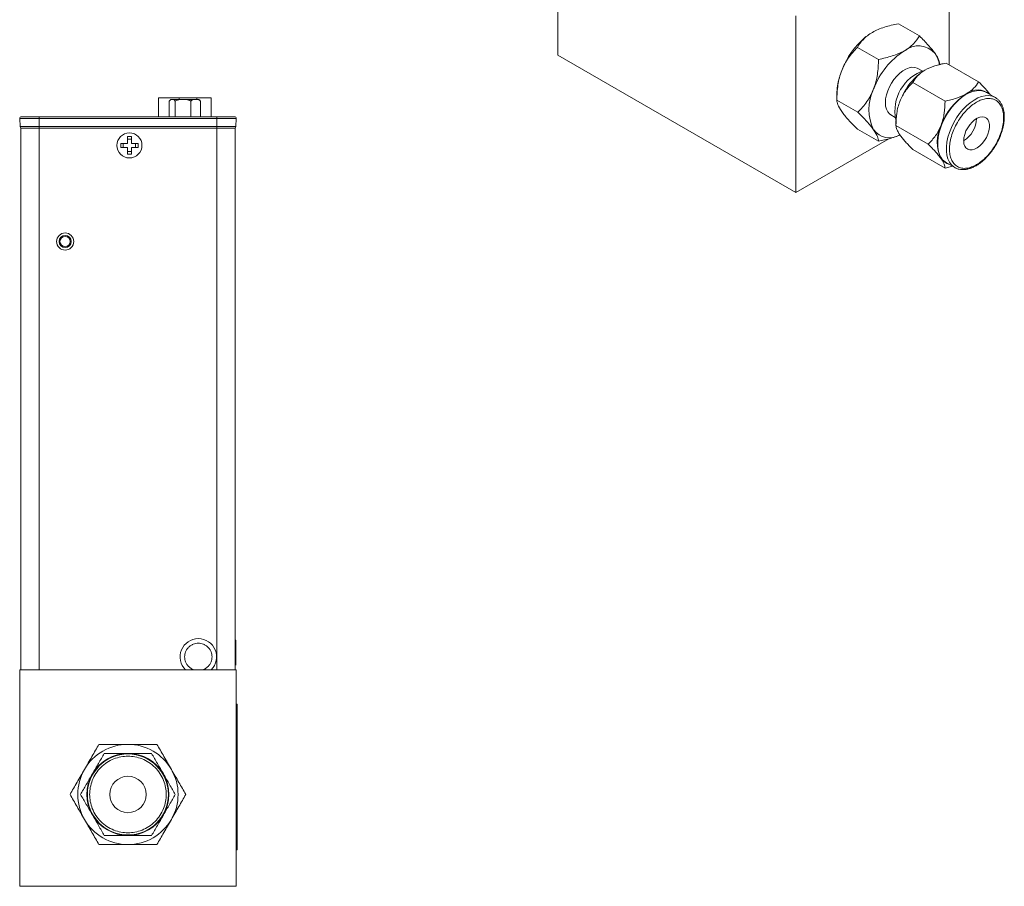
# Model space of a CAD drawing. Units: inches. Extents: x 1.63 to 10.03, y 0.81 to 7.95.
# Drawn here: x 6.65 to 10.03, y 2.7 to 5.67 of the extents above; entities that cross this region are included whole.
import ezdxf

# ---------------------------------------------------------------- set-up
doc = ezdxf.new("R2010")
doc.units = ezdxf.units.IN
doc.header["$MEASUREMENT"] = 0

msp = doc.modelspace()

# ---------------------------------------------------------------- linework, layer by layer
at = {"color": 7, "linetype": 'Continuous', "lineweight": 15}
for p, q in [((8.4964, 5.5484), (8.4964, 6.1547)), ((9.8367, 5.9871), (9.8367, 5.5159)), ((9.3116, 5.684), (9.3116, 5.0778)), ((9.663, 5.6564), (9.735, 5.6149)), ((9.5226, 5.5754), (9.5946, 5.5338)), ((9.3116, 5.0778), (8.4964, 5.5484)), ((9.7443, 5.4943), (9.7296, 5.5028)), ((9.8271, 5.5214), (9.9377, 5.4575)), ((9.7123, 5.4551), (9.8229, 5.3913)), ((7.1975, 5.4028), (7.1268, 5.4028)), ((7.1268, 5.4028), (7.1268, 5.3375)), ((7.1975, 5.4028), (7.2585, 5.4028)), ((7.3082, 5.4028), (7.2585, 5.4028)), ((7.3082, 5.3375), (7.3082, 5.4028)), ((9.4524, 5.4163), (9.4524, 5.3946)), ((9.9951, 5.4035), (9.9651, 5.4209)), ((7.164, 5.3911), (7.164, 5.3375)), ((7.1695, 5.397), (7.1667, 5.3942)), ((7.1701, 5.397), (7.1695, 5.397)), ((7.1701, 5.397), (7.1787, 5.397)), ((7.2003, 5.397), (7.1787, 5.397)), ((7.1847, 5.3911), (7.1847, 5.3375)), ((7.2226, 5.397), (7.2003, 5.397)), ((7.2478, 5.397), (7.2226, 5.397)), ((7.2382, 5.3911), (7.2382, 5.3375)), ((7.2478, 5.397), (7.2615, 5.397)), ((7.2656, 5.397), (7.2615, 5.397)), ((7.2684, 5.3942), (7.2656, 5.397)), ((7.2711, 5.3911), (7.2682, 5.3939)), ((7.2711, 5.3375), (7.2711, 5.3911)), ((9.4524, 5.3946), (9.5244, 5.353)), ((6.7185, 5.3314), (6.7185, 5.3375)), ((6.7185, 5.3375), (7.3268, 5.3375)), ((6.7207, 5.3376), (6.7207, 5.3375)), ((6.7884, 5.3376), (6.7884, 5.3375)), ((6.7884, 5.3376), (6.8239, 5.3376)), ((7.3268, 5.3375), (7.3268, 5.3314)), ((9.6376, 5.3435), (9.6524, 5.3349)), ((6.6518, 5.3314), (6.7185, 5.3314)), ((6.6518, 5.3314), (6.6528, 5.3038)), ((6.6528, 5.3038), (6.7185, 5.3038)), ((6.7185, 5.3314), (7.3268, 5.3314)), ((6.7185, 5.3038), (6.7185, 5.3314)), ((6.7185, 5.3038), (7.3268, 5.3038)), ((6.7185, 5.2981), (6.7185, 5.3038)), ((7.3268, 5.3314), (7.3935, 5.3314)), ((7.3268, 5.3314), (7.3268, 5.3038)), ((7.3268, 5.3038), (7.3925, 5.3038)), ((7.3268, 5.3038), (7.3268, 5.2981)), ((7.3935, 5.3314), (7.3925, 5.3038)), ((9.6549, 5.3249), (9.6549, 5.3072)), ((9.6549, 5.3072), (9.7655, 5.2433)), ((6.6554, 5.2981), (6.7179, 5.2981)), ((6.6554, 3.4409), (6.6554, 5.2981)), ((6.7179, 3.4409), (6.7179, 5.2981)), ((6.7179, 5.2981), (7.3274, 5.2981)), ((7.0208, 5.2691), (7.0343, 5.2691)), ((7.0208, 5.2458), (7.0208, 5.2691)), ((7.0343, 5.2691), (7.0343, 5.2458)), ((7.3274, 5.2981), (7.3274, 3.4409)), ((7.3274, 5.2981), (7.3899, 5.2981)), ((7.3899, 3.4409), (7.3899, 5.2981)), ((9.5226, 5.2947), (9.5946, 5.2532)), ((6.9976, 5.2323), (6.9976, 5.2458)), ((7.0208, 5.2323), (6.9976, 5.2323)), ((7.0063, 5.2323), (7.0063, 5.2458)), ((7.0208, 5.2604), (7.0343, 5.2604)), ((7.0208, 5.2091), (7.0208, 5.2323)), ((7.0576, 5.2323), (7.0343, 5.2323)), ((7.0343, 5.2323), (7.0343, 5.2091)), ((7.0489, 5.2458), (7.0489, 5.2323)), ((7.0576, 5.2458), (7.0576, 5.2323)), ((9.6302, 5.2617), (9.3116, 5.0778)), ((7.0343, 5.2178), (7.0208, 5.2178)), ((7.0343, 5.2091), (7.0208, 5.2091)), ((9.7123, 5.2255), (9.8229, 5.1616)), ((9.8229, 5.1616), (9.8485, 5.1677)), ((9.8263, 5.1805), (9.8564, 5.1632)), ((7.3919, 3.5429), (7.3899, 3.5412)), ((7.3919, 3.4569), (7.3919, 3.5429)), ((7.3899, 3.4586), (7.3919, 3.4569)), ((7.3939, 3.4408), (6.6514, 3.4408)), ((6.6514, 3.4408), (6.6514, 2.6983)), ((6.7747, 3.4408), (6.7747, 3.4409)), ((7.3939, 3.4408), (7.3939, 2.6983)), ((7.3964, 3.3233), (7.3939, 3.3233)), ((7.3964, 3.3233), (7.3964, 2.8233)), ((7.3939, 2.8233), (7.3964, 2.8233)), ((7.3939, 2.6983), (6.6514, 2.6983))]:
    msp.add_line(p, q, dxfattribs=at)
at = {"color": 8, "linetype": 'Continuous', "lineweight": 15}
for p, q in [((7.1975, 5.397), (7.1975, 5.4028)), ((7.2585, 5.4028), (7.2585, 5.397)), ((6.8239, 5.3375), (6.8239, 5.3376))]:
    msp.add_line(p, q, dxfattribs=at)
at = {"color": 144, "linetype": 'Continuous', "lineweight": 0}
for p, q in [((6.9976, 5.2458), (7.0208, 5.2458)), ((7.0343, 5.2458), (7.0576, 5.2458)), ((6.6554, 3.4409), (6.7179, 3.4409)), ((7.2194, 3.4409), (6.7179, 3.4409)), ((6.7438, 3.4408), (6.7438, 3.4409)), ((6.7747, 3.4408), (6.7747, 3.4409)), ((7.2194, 3.4409), (7.2194, 3.4411)), ((7.2194, 3.4409), (7.2196, 3.4409)), ((7.3078, 3.4409), (7.308, 3.4409)), ((7.308, 3.4411), (7.308, 3.4409)), ((7.3274, 3.4409), (7.308, 3.4409)), ((7.3899, 3.4409), (7.3274, 3.4409)), ((7.3966, 3.2804), (7.3966, 3.2085)), ((7.3966, 3.2725), (7.3964, 3.2725)), ((7.3964, 3.2327), (7.3966, 3.2327)), ((7.3966, 3.2125), (7.3964, 3.2125)), ((7.3966, 3.0158), (7.3966, 3.087)), ((7.3966, 3.0233), (7.3964, 3.0233)), ((7.3966, 3.0158), (7.3966, 2.9447)), ((7.3966, 2.9933), (7.3964, 2.9933))]:
    msp.add_line(p, q, dxfattribs=at)
at = {"color": 7, "linetype": 'Continuous', "lineweight": 15, "flags": 128}
for points in [[(9.6376, 5.3435), (9.6322, 5.3474), (9.6264, 5.3544), (9.6221, 5.3632), (9.6194, 5.3737), (9.6185, 5.3856), (9.6194, 5.3985), (9.6221, 5.412), (9.6264, 5.4259), (9.6322, 5.4397), (9.6395, 5.453), (9.648, 5.4655), (9.6575, 5.4769), (9.6676, 5.4868), (9.6782, 5.4949), (9.689, 5.5011), (9.6996, 5.5052), (9.7097, 5.507), (9.7192, 5.5066), (9.7276, 5.5039), (9.7296, 5.5028)], [(9.8263, 5.1805), (9.823, 5.1827), (9.8148, 5.1899), (9.8082, 5.199), (9.803, 5.21), (9.7996, 5.2226), (9.7978, 5.2366), (9.7978, 5.2517), (9.7996, 5.2678), (9.803, 5.2843), (9.8082, 5.3012), (9.8148, 5.3181), (9.823, 5.3347), (9.8324, 5.3506), (9.8429, 5.3657), (9.8544, 5.3796), (9.8666, 5.3921), (9.8794, 5.403), (9.8924, 5.412), (9.9055, 5.4191), (9.9185, 5.424), (9.931, 5.4268), (9.9429, 5.4273), (9.9539, 5.4255), (9.9639, 5.4215), (9.9651, 5.4209)], [(9.8869, 5.2548), (9.8878, 5.2656), (9.8905, 5.277), (9.8948, 5.2885), (9.9006, 5.2997), (9.9077, 5.3101), (9.9157, 5.3193), (9.9244, 5.3269), (9.9333, 5.3325), (9.9421, 5.3361), (9.9505, 5.3373), (9.9581, 5.3363), (9.9646, 5.3329), (9.9697, 5.3274), (9.9732, 5.3199), (9.975, 5.3108), (9.975, 5.3005), (9.9732, 5.2893), (9.9697, 5.2778), (9.9646, 5.2664), (9.9581, 5.2555), (9.9505, 5.2457), (9.9421, 5.2373), (9.9333, 5.2306), (9.9244, 5.226), (9.9157, 5.2236), (9.9077, 5.2235), (9.9006, 5.2257), (9.8948, 5.2302), (9.8905, 5.2367), (9.8878, 5.245), (9.8869, 5.2548)], [(9.8564, 5.1632), (9.8574, 5.1626), (9.8594, 5.1616)]]:
    msp.add_lwpolyline(points, dxfattribs=at)
at = {"color": 8, "linetype": 'Continuous', "lineweight": 15, "flags": 128}
msp.add_lwpolyline([(9.9955, 5.4033), (9.994, 5.4042), (9.984, 5.4081), (9.9729, 5.4099), (9.961, 5.4094), (9.9485, 5.4067), (9.9356, 5.4017), (9.9225, 5.3947), (9.9095, 5.3856), (9.8967, 5.3748), (9.8845, 5.3623), (9.873, 5.3484), (9.8624, 5.3333), (9.853, 5.3173), (9.8449, 5.3008), (9.8382, 5.2839), (9.8331, 5.267), (9.8296, 5.2504), (9.8279, 5.2344), (9.8279, 5.2193), (9.8296, 5.2053), (9.8331, 5.1927), (9.8382, 5.1817), (9.8449, 5.1725), (9.853, 5.1653), (9.8564, 5.1632)], dxfattribs=at)
at = {"color": 144, "linetype": 'Continuous', "lineweight": 0}
for centre, radius in [((7.0276, 5.2391), 0.043), ((6.8072, 4.9094), 0.0207), ((6.8072, 4.9094), 0.0177)]:
    msp.add_circle(centre, radius, dxfattribs=at)
at = {"color": 7, "linetype": 'Continuous', "lineweight": 15}
for centre, radius in [((6.8072, 4.9094), 0.0295), ((7.0224, 3.0133), 0.1388), ((7.0224, 3.0133), 0.0625)]:
    msp.add_circle(centre, radius, dxfattribs=at)
at = {"color": 144, "linetype": 'Continuous', "lineweight": 0}
for centre, radius, start, end in [((9.7302, 5.396), 0.2799, 129.854, 159.0977), ((9.6596, 5.4139), 0.2072, 164.0957, 179.343), ((9.8362, 5.335), 0.0949, 302.2454, 357.76), ((7.2637, 3.4852), 0.0625, 315.1261, 225.1261)]:
    msp.add_arc(centre, radius, start, end, dxfattribs=at)
at = {"color": 7, "linetype": 'Continuous', "lineweight": 15}
for centre, radius, start, end in [((9.7314, 5.505), 0.0756, 40.5328, 129.2482), ((9.8259, 5.3414), 0.2638, 122.638, 159.7729), ((9.7121, 5.503), 0.0921, 8.2935, 33.6651), ((9.7954, 5.3586), 0.144, 107.3384, 192.667), ((9.8773, 5.3126), 0.2227, 129.9704, 153.2783), ((9.7187, 5.3624), 0.1569, 153.4364, 206.5636), ((10.0121, 5.2338), 0.2158, 122.638, 159.7729), ((9.9354, 5.366), 0.0635, 49.5414, 128.6599), ((6.6577, 5.3316), 0.00591, 90, 182), ((7.3876, 5.3316), 0.00591, 358, 90), ((6.6587, 5.304), 0.00591, 182, 270), ((7.3866, 5.304), 0.00591, 270, 358), ((9.9244, 5.251), 0.1284, 153.4364, 206.5636), ((9.6329, 5.3342), 0.0688, 217.5812, 300.3885), ((9.8495, 5.2208), 0.0484, 214.3173, 255.9393), ((7.0224, 3.0133), 0.1719, 90, 150), ((7.0224, 3.0133), 0.1719, 30, 90), ((7.0224, 3.0133), 0.1406, 90, 150), ((7.0224, 3.0133), 0.1406, 30, 90), ((7.0224, 3.0133), 0.1719, 150, 210), ((7.0224, 3.0133), 0.1406, 150, 210), ((7.0224, 3.0133), 0.1406, 330, 30), ((7.0224, 3.0133), 0.1719, 330, 30), ((7.0224, 3.0133), 0.1406, 210, 270), ((7.0224, 3.0133), 0.1406, 270, 330), ((7.0224, 3.0133), 0.1719, 210, 270), ((7.0224, 3.0133), 0.1719, 270, 330)]:
    msp.add_arc(centre, radius, start, end, dxfattribs=at)
for points, knots in [([(9.574, 5.6268), (9.5863, 5.6339), (9.6002, 5.6397), (9.6228, 5.647), (9.6307, 5.6492), (9.6466, 5.6531), (9.6547, 5.6548), (9.663, 5.6564)], [0, 0, 0, 0, 0.5, 0.5, 0.75, 0.75, 1, 1, 1, 1]), ([(9.5226, 5.5754), (9.5281, 5.5849), (9.5347, 5.5941), (9.5472, 5.6071), (9.5518, 5.6113), (9.562, 5.6193), (9.5678, 5.6232), (9.574, 5.6268)], [0, 0, 0, 0, 0.5, 0.5, 0.75, 0.75, 1, 1, 1, 1]), ([(9.735, 5.6149), (9.7295, 5.6053), (9.7229, 5.5961), (9.7104, 5.5832), (9.7058, 5.579), (9.6955, 5.5709), (9.6898, 5.5671), (9.6836, 5.5635)], [0, 0, 0, 0, 0.5, 0.5, 0.75, 0.75, 1, 1, 1, 1]), ([(9.7888, 5.5541), (9.7827, 5.5628), (9.7748, 5.5725), (9.761, 5.5879), (9.756, 5.5932), (9.7458, 5.6039), (9.7404, 5.6094), (9.735, 5.6149)], [0, 0, 0, 0, 0.5, 0.5, 0.75, 0.75, 1, 1, 1, 1]), ([(9.4687, 5.4958), (9.4749, 5.5117), (9.4828, 5.5261), (9.4966, 5.5459), (9.5015, 5.5522), (9.5118, 5.5642), (9.5171, 5.5699), (9.5226, 5.5754)], [0, 0, 0, 0, 0.5, 0.5, 0.75, 0.75, 1, 1, 1, 1]), ([(9.6836, 5.5635), (9.6713, 5.5564), (9.6574, 5.5506), (9.6348, 5.5433), (9.6269, 5.5411), (9.611, 5.5372), (9.6028, 5.5354), (9.5946, 5.5338)], [0, 0, 0, 0, 0.5, 0.5, 0.75, 0.75, 1, 1, 1, 1]), ([(9.8051, 5.515), (9.8051, 5.5197), (9.8042, 5.525), (9.8004, 5.5345), (9.7988, 5.538), (9.7946, 5.5455), (9.7919, 5.5497), (9.7888, 5.5541)], [0, 0, 0, 0, 0.5, 0.5, 0.75, 0.75, 1, 1, 1, 1]), ([(9.5946, 5.5338), (9.5946, 5.5165), (9.5937, 5.4993), (9.5899, 5.4739), (9.5883, 5.4655), (9.5841, 5.4488), (9.5814, 5.4406), (9.5783, 5.4326)], [0, 0, 0, 0, 0.5, 0.5, 0.75, 0.75, 1, 1, 1, 1]), ([(9.7543, 5.4972), (9.7644, 5.503), (9.7757, 5.5077), (9.7942, 5.5137), (9.8007, 5.5155), (9.8137, 5.5187), (9.8204, 5.5201), (9.8271, 5.5214)], [0, 0, 0, 0, 0.5, 0.5, 0.75, 0.75, 1, 1, 1, 1]), ([(9.4524, 5.3946), (9.4524, 5.4119), (9.4534, 5.4291), (9.4571, 5.4545), (9.4588, 5.4629), (9.463, 5.4795), (9.4656, 5.4878), (9.4687, 5.4958)], [0, 0, 0, 0, 0.5, 0.5, 0.75, 0.75, 1, 1, 1, 1]), ([(9.7123, 5.4551), (9.7168, 5.4629), (9.7221, 5.4704), (9.7324, 5.4811), (9.7361, 5.4845), (9.7445, 5.4911), (9.7492, 5.4942), (9.7543, 5.4972)], [0, 0, 0, 0, 0.5, 0.5, 0.75, 0.75, 1, 1, 1, 1]), ([(9.6682, 5.39), (9.6732, 5.403), (9.6797, 5.4148), (9.691, 5.431), (9.695, 5.4361), (9.7034, 5.446), (9.7078, 5.4506), (9.7123, 5.4551)], [0, 0, 0, 0, 0.5, 0.5, 0.75, 0.75, 1, 1, 1, 1]), ([(9.9377, 5.4575), (9.9332, 5.4497), (9.9279, 5.4422), (9.9177, 5.4316), (9.9139, 5.4282), (9.9055, 5.4216), (9.9008, 5.4184), (9.8957, 5.4155)], [0, 0, 0, 0, 0.5, 0.5, 0.75, 0.75, 1, 1, 1, 1]), ([(9.9771, 5.4139), (9.9753, 5.4164), (9.97, 5.4234), (9.9568, 5.4381), (9.9446, 5.4505), (9.9377, 5.4575)], [0, 0, 0, 0, 0.190243, 0.544608, 1, 1, 1, 1]), ([(9.5783, 5.4326), (9.5722, 5.4167), (9.5643, 5.4023), (9.5505, 5.3825), (9.5455, 5.3762), (9.5353, 5.3642), (9.5299, 5.3585), (9.5244, 5.353)], [0, 0, 0, 0, 0.5, 0.5, 0.75, 0.75, 1, 1, 1, 1]), ([(9.8957, 5.4155), (9.8856, 5.4097), (9.8743, 5.4049), (9.8558, 5.399), (9.8493, 5.3972), (9.8363, 5.394), (9.8297, 5.3925), (9.8229, 5.3913)], [0, 0, 0, 0, 0.5, 0.5, 0.75, 0.75, 1, 1, 1, 1]), ([(10.0239, 5.3339), (10.0239, 5.3404), (10.0228, 5.3532), (10.0178, 5.3703), (10.0092, 5.3846), (9.9972, 5.3948), (9.9823, 5.4001), (9.9657, 5.4005), (9.9484, 5.3962), (9.9311, 5.388), (9.9138, 5.3762), (9.8965, 5.3605), (9.8798, 5.3409), (9.865, 5.3184), (9.8529, 5.2943), (9.8443, 5.2702), (9.8393, 5.2473), (9.8377, 5.2264), (9.8393, 5.2073), (9.8443, 5.1902), (9.8529, 5.176), (9.865, 5.1658), (9.8798, 5.1604), (9.8965, 5.1601), (9.9138, 5.1643), (9.9311, 5.1725), (9.9484, 5.1843), (9.9657, 5.2001), (9.9823, 5.2196), (9.9972, 5.2421), (10.0092, 5.2662), (10.0178, 5.2904), (10.0228, 5.3132), (10.0239, 5.3273), (10.0239, 5.3339)], [0, 0, 0, 0, 0.029129, 0.060003, 0.09216, 0.125, 0.15784, 0.189997, 0.220871, 0.25, 0.279129, 0.310003, 0.34216, 0.375, 0.40784, 0.439997, 0.470871, 0.5, 0.529129, 0.560003, 0.59216, 0.625, 0.65784, 0.689997, 0.720871, 0.75, 0.779129, 0.810003, 0.84216, 0.875, 0.90784, 0.939997, 0.970871, 1, 1, 1, 1]), ([(9.9979, 5.2417), (10.0008, 5.2469), (10.0048, 5.2542), (10.0098, 5.2653), (10.0138, 5.2747), (10.0177, 5.2861), (10.0211, 5.2979), (10.0237, 5.31), (10.0255, 5.3222), (10.0262, 5.3343), (10.0259, 5.346), (10.0246, 5.3571), (10.0221, 5.3677), (10.0184, 5.3774), (10.0135, 5.3863), (10.0073, 5.3941), (10.0013, 5.3998), (9.9969, 5.4022), (9.9954, 5.403)], [0, 0, 0, 0, 0.0828717, 0.1163664, 0.171727, 0.2287785, 0.2895392, 0.3524426, 0.4168845, 0.4824131, 0.5487551, 0.6157664, 0.6833773, 0.7516324, 0.8207033, 0.8909604, 0.9631034, 1, 1, 1, 1]), ([(9.4687, 5.3555), (9.4626, 5.3643), (9.4585, 5.3717), (9.4547, 5.3813), (9.4538, 5.3843), (9.4527, 5.3897), (9.4524, 5.3922), (9.4524, 5.3946)], [0, 0, 0, 0, 0.5, 0.5, 0.75, 0.75, 1, 1, 1, 1]), ([(9.6549, 5.3072), (9.6549, 5.3214), (9.6556, 5.3354), (9.6587, 5.3562), (9.66, 5.3631), (9.6635, 5.3767), (9.6656, 5.3835), (9.6682, 5.39)], [0, 0, 0, 0, 0.5, 0.5, 0.75, 0.75, 1, 1, 1, 1]), ([(9.8229, 5.3913), (9.8229, 5.3771), (9.8221, 5.363), (9.8191, 5.3422), (9.8177, 5.3353), (9.8143, 5.3217), (9.8121, 5.3149), (9.8096, 5.3084)], [0, 0, 0, 0, 0.5, 0.5, 0.75, 0.75, 1, 1, 1, 1]), ([(6.6577, 5.3375), (6.6577, 5.3375), (6.6578, 5.3375), (6.658, 5.3375), (6.6585, 5.3375), (6.6591, 5.3375), (6.6599, 5.3375), (6.6608, 5.3375), (6.663, 5.3375), (6.6673, 5.3375), (6.6752, 5.3375), (6.6849, 5.3375), (6.694, 5.3375), (6.7015, 5.3375), (6.7071, 5.3375), (6.7128, 5.3375), (6.7166, 5.3375), (6.7185, 5.3375)], [0, 0, 0, 0, 0.034551, 0.068856, 0.103014, 0.137125, 0.171292, 0.205614, 0.240191, 0.370055, 0.500029, 0.629892, 0.759866, 0.82015, 0.879906, 0.939676, 1, 1, 1, 1]), ([(7.3268, 5.3375), (7.3279, 5.3375), (7.3301, 5.3375), (7.3333, 5.3375), (7.3366, 5.3375), (7.3398, 5.3375), (7.343, 5.3375), (7.3461, 5.3375), (7.352, 5.3375), (7.3604, 5.3375), (7.3701, 5.3375), (7.378, 5.3375), (7.3827, 5.3375), (7.3853, 5.3375), (7.3866, 5.3375), (7.3875, 5.3375), (7.3876, 5.3375), (7.3876, 5.3375)], [0, 0, 0, 0, 0.034551, 0.068856, 0.103014, 0.137125, 0.171292, 0.205614, 0.240191, 0.370055, 0.500029, 0.629892, 0.759866, 0.82015, 0.879906, 0.939676, 1, 1, 1, 1]), ([(9.5226, 5.2947), (9.5116, 5.3057), (9.5013, 5.3164), (9.4876, 5.3317), (9.4833, 5.3367), (9.4754, 5.3464), (9.4718, 5.3511), (9.4687, 5.3555)], [0, 0, 0, 0, 0.5, 0.5, 0.75, 0.75, 1, 1, 1, 1]), ([(9.5244, 5.353), (9.5354, 5.342), (9.5457, 5.3313), (9.5595, 5.316), (9.5638, 5.311), (9.5716, 5.3013), (9.5752, 5.2966), (9.5783, 5.2922)], [0, 0, 0, 0, 0.5, 0.5, 0.75, 0.75, 1, 1, 1, 1]), ([(9.6682, 5.2752), (9.6631, 5.2824), (9.6598, 5.2885), (9.6567, 5.2963), (9.656, 5.2988), (9.6551, 5.3032), (9.6549, 5.3053), (9.6549, 5.3072)], [0, 0, 0, 0, 0.5, 0.5, 0.75, 0.75, 1, 1, 1, 1]), ([(9.8096, 5.3084), (9.8046, 5.2954), (9.7981, 5.2836), (9.7868, 5.2674), (9.7828, 5.2623), (9.7744, 5.2524), (9.77, 5.2478), (9.7655, 5.2433)], [0, 0, 0, 0, 0.5, 0.5, 0.75, 0.75, 1, 1, 1, 1]), ([(9.5783, 5.2922), (9.5845, 5.2835), (9.5886, 5.276), (9.5924, 5.2664), (9.5933, 5.2634), (9.5944, 5.258), (9.5946, 5.2555), (9.5946, 5.2532)], [0, 0, 0, 0, 0.5, 0.5, 0.75, 0.75, 1, 1, 1, 1]), ([(9.5946, 5.2532), (9.6086, 5.2562), (9.6298, 5.2608), (9.6537, 5.2686), (9.6634, 5.273), (9.6671, 5.2747)], [0, 0, 0, 0, 0.546772, 0.828108, 1, 1, 1, 1]), ([(9.7123, 5.2255), (9.7033, 5.2345), (9.6948, 5.2432), (9.6836, 5.2558), (9.6801, 5.2598), (9.6737, 5.2677), (9.6707, 5.2716), (9.6682, 5.2752)], [0, 0, 0, 0, 0.5, 0.5, 0.75, 0.75, 1, 1, 1, 1]), ([(9.7655, 5.2433), (9.7745, 5.2343), (9.7829, 5.2255), (9.7942, 5.213), (9.7977, 5.2089), (9.8041, 5.201), (9.8071, 5.1972), (9.8096, 5.1936)], [0, 0, 0, 0, 0.5, 0.5, 0.75, 0.75, 1, 1, 1, 1]), ([(9.8576, 5.1627), (9.8586, 5.1621), (9.8627, 5.1596), (9.8707, 5.1573), (9.8813, 5.1558), (9.8922, 5.1562), (9.9035, 5.1584), (9.915, 5.1623), (9.9264, 5.1677), (9.9378, 5.1746), (9.9488, 5.1827), (9.9592, 5.1919), (9.969, 5.2019), (9.9773, 5.2115), (9.9843, 5.2207), (9.991, 5.2303), (9.9953, 5.2375), (9.9979, 5.2417)], [0, 0, 0, 0, 0.025461, 0.105822, 0.180107, 0.254868, 0.329816, 0.404634, 0.47909, 0.552953, 0.625977, 0.69763, 0.766527, 0.833567, 0.881833, 0.930414, 1, 1, 1, 1]), ([(9.8096, 5.1936), (9.8146, 5.1864), (9.818, 5.1803), (9.8211, 5.1724), (9.8218, 5.17), (9.8227, 5.1655), (9.8229, 5.1635), (9.8229, 5.1616)], [0, 0, 0, 0, 0.5, 0.5, 0.75, 0.75, 1, 1, 1, 1]), ([(6.9232, 3.1852), (6.9154, 3.1717), (6.9074, 3.158), (6.8951, 3.1366), (6.8909, 3.1293), (6.8823, 3.1145), (6.8779, 3.1069), (6.8736, 3.0993)], [0, 0, 0, 0, 0.5, 0.5, 0.75, 0.75, 1, 1, 1, 1]), ([(7.0224, 3.1852), (7.005, 3.1852), (6.988, 3.1852), (6.9631, 3.1852), (6.9549, 3.1852), (6.9388, 3.1852), (6.9309, 3.1852), (6.9232, 3.1852)], [0, 0, 0, 0, 0.5, 0.5, 0.75, 0.75, 1, 1, 1, 1]), ([(7.1216, 3.1852), (7.1061, 3.1852), (7.0902, 3.1852), (7.0655, 3.1852), (7.0571, 3.1852), (7.04, 3.1852), (7.0312, 3.1852), (7.0224, 3.1852)], [0, 0, 0, 0, 0.5, 0.5, 0.75, 0.75, 1, 1, 1, 1]), ([(7.1713, 3.0993), (7.1625, 3.1143), (7.1541, 3.129), (7.1416, 3.1506), (7.1375, 3.1577), (7.1295, 3.1716), (7.1255, 3.1785), (7.1216, 3.1852)], [0, 0, 0, 0, 0.5, 0.5, 0.75, 0.75, 1, 1, 1, 1]), ([(7.1537, 3.0133), (7.1537, 3.0213), (7.1521, 3.0378), (7.1451, 3.0623), (7.1329, 3.0858), (7.1159, 3.1068), (7.0949, 3.1238), (7.0714, 3.136), (7.0469, 3.1431), (7.0224, 3.1453), (6.9979, 3.1431), (6.9735, 3.136), (6.9499, 3.1238), (6.9289, 3.1068), (6.9119, 3.0858), (6.8997, 3.0623), (6.8927, 3.0378), (6.8904, 3.0133), (6.8927, 2.9888), (6.8997, 2.9644), (6.9119, 2.9408), (6.9289, 2.9199), (6.9499, 2.9028), (6.9735, 2.8906), (6.9979, 2.8836), (7.0224, 2.8813), (7.0469, 2.8836), (7.0714, 2.8906), (7.0949, 2.9028), (7.1159, 2.9199), (7.1329, 2.9408), (7.1451, 2.9644), (7.1521, 2.9888), (7.1537, 3.0053), (7.1537, 3.0133)], [0, 0, 0, 0, 0.029129, 0.060003, 0.09216, 0.125, 0.15784, 0.189997, 0.220871, 0.25, 0.279129, 0.310003, 0.34216, 0.375, 0.40784, 0.439997, 0.470871, 0.5, 0.529129, 0.560003, 0.59216, 0.625, 0.65784, 0.689997, 0.720871, 0.75, 0.779129, 0.810003, 0.84216, 0.875, 0.90784, 0.939997, 0.970871, 1, 1, 1, 1]), ([(6.9412, 3.1539), (6.9349, 3.1429), (6.9283, 3.1317), (6.9182, 3.1141), (6.9148, 3.1082), (6.9078, 3.0961), (6.9042, 3.0899), (6.9006, 3.0836)], [0, 0, 0, 0, 0.5, 0.5, 0.75, 0.75, 1, 1, 1, 1]), ([(7.0224, 3.1539), (7.0082, 3.1539), (6.9943, 3.1539), (6.9739, 3.1539), (6.9672, 3.1539), (6.954, 3.1539), (6.9476, 3.1539), (6.9412, 3.1539)], [0, 0, 0, 0, 0.5, 0.5, 0.75, 0.75, 1, 1, 1, 1]), ([(7.1036, 3.1539), (7.0909, 3.1539), (7.0779, 3.1539), (7.0576, 3.1539), (7.0508, 3.1539), (7.0368, 3.1539), (7.0296, 3.1539), (7.0224, 3.1539)], [0, 0, 0, 0, 0.5, 0.5, 0.75, 0.75, 1, 1, 1, 1]), ([(7.1442, 3.0836), (7.1371, 3.096), (7.1301, 3.108), (7.1199, 3.1256), (7.1166, 3.1315), (7.11, 3.1429), (7.1068, 3.1484), (7.1036, 3.1539)], [0, 0, 0, 0, 0.5, 0.5, 0.75, 0.75, 1, 1, 1, 1]), ([(6.8736, 3.0993), (6.8648, 3.0842), (6.8564, 3.0695), (6.8439, 3.0479), (6.8398, 3.0408), (6.8318, 3.0269), (6.8278, 3.02), (6.8239, 3.0133)], [0, 0, 0, 0, 0.5, 0.5, 0.75, 0.75, 1, 1, 1, 1]), ([(6.9006, 3.0836), (6.8935, 3.0713), (6.8866, 3.0593), (6.8764, 3.0416), (6.873, 3.0358), (6.8664, 3.0244), (6.8632, 3.0188), (6.86, 3.0133)], [0, 0, 0, 0, 0.5, 0.5, 0.75, 0.75, 1, 1, 1, 1]), ([(7.1848, 3.0133), (7.1784, 3.0243), (7.1719, 3.0356), (7.1618, 3.0531), (7.1584, 3.0591), (7.1514, 3.0712), (7.1478, 3.0774), (7.1442, 3.0836)], [0, 0, 0, 0, 0.5, 0.5, 0.75, 0.75, 1, 1, 1, 1]), ([(7.2209, 3.0133), (7.2131, 3.0268), (7.2051, 3.0406), (7.1928, 3.062), (7.1886, 3.0692), (7.18, 3.084), (7.1756, 3.0917), (7.1713, 3.0993)], [0, 0, 0, 0, 0.5, 0.5, 0.75, 0.75, 1, 1, 1, 1]), ([(6.8239, 3.0133), (6.8317, 2.9999), (6.8397, 2.9861), (6.852, 2.9647), (6.8562, 2.9574), (6.8648, 2.9426), (6.8692, 2.935), (6.8736, 2.9274)], [0, 0, 0, 0, 0.5, 0.5, 0.75, 0.75, 1, 1, 1, 1]), ([(6.86, 3.0133), (6.8664, 3.0023), (6.8729, 2.991), (6.883, 2.9735), (6.8864, 2.9676), (6.8934, 2.9555), (6.897, 2.9492), (6.9006, 2.943)], [0, 0, 0, 0, 0.5, 0.5, 0.75, 0.75, 1, 1, 1, 1]), ([(7.1442, 2.943), (7.1513, 2.9554), (7.1583, 2.9674), (7.1684, 2.985), (7.1718, 2.9908), (7.1784, 3.0022), (7.1816, 3.0078), (7.1848, 3.0133)], [0, 0, 0, 0, 0.5, 0.5, 0.75, 0.75, 1, 1, 1, 1]), ([(7.1713, 2.9274), (7.18, 2.9425), (7.1884, 2.9572), (7.2009, 2.9787), (7.205, 2.9859), (7.213, 2.9998), (7.217, 3.0066), (7.2209, 3.0133)], [0, 0, 0, 0, 0.5, 0.5, 0.75, 0.75, 1, 1, 1, 1]), ([(6.9006, 2.943), (6.9078, 2.9307), (6.9147, 2.9186), (6.9249, 2.901), (6.9282, 2.8952), (6.9348, 2.8838), (6.938, 2.8782), (6.9412, 2.8727)], [0, 0, 0, 0, 0.5, 0.5, 0.75, 0.75, 1, 1, 1, 1]), ([(7.1036, 2.8727), (7.11, 2.8837), (7.1165, 2.895), (7.1266, 2.9125), (7.13, 2.9184), (7.137, 2.9306), (7.1406, 2.9368), (7.1442, 2.943)], [0, 0, 0, 0, 0.5, 0.5, 0.75, 0.75, 1, 1, 1, 1]), ([(6.8736, 2.9274), (6.8823, 2.9123), (6.8908, 2.8976), (6.9032, 2.876), (6.9073, 2.8689), (6.9154, 2.855), (6.9193, 2.8482), (6.9232, 2.8414)], [0, 0, 0, 0, 0.5, 0.5, 0.75, 0.75, 1, 1, 1, 1]), ([(7.1216, 2.8414), (7.1294, 2.8549), (7.1374, 2.8687), (7.1497, 2.8901), (7.1539, 2.8973), (7.1625, 2.9122), (7.1669, 2.9198), (7.1713, 2.9274)], [0, 0, 0, 0, 0.5, 0.5, 0.75, 0.75, 1, 1, 1, 1]), ([(6.9412, 2.8727), (6.9539, 2.8727), (6.967, 2.8727), (6.9872, 2.8727), (6.994, 2.8727), (7.008, 2.8727), (7.0152, 2.8727), (7.0224, 2.8727)], [0, 0, 0, 0, 0.5, 0.5, 0.75, 0.75, 1, 1, 1, 1]), ([(7.0224, 2.8727), (7.0367, 2.8727), (7.0505, 2.8727), (7.0709, 2.8727), (7.0776, 2.8727), (7.0908, 2.8727), (7.0972, 2.8727), (7.1036, 2.8727)], [0, 0, 0, 0, 0.5, 0.5, 0.75, 0.75, 1, 1, 1, 1]), ([(6.9232, 2.8414), (6.9387, 2.8414), (6.9546, 2.8414), (6.9793, 2.8414), (6.9877, 2.8414), (7.0048, 2.8414), (7.0136, 2.8414), (7.0224, 2.8414)], [0, 0, 0, 0, 0.5, 0.5, 0.75, 0.75, 1, 1, 1, 1]), ([(7.0224, 2.8414), (7.0398, 2.8414), (7.0568, 2.8414), (7.0817, 2.8414), (7.0899, 2.8414), (7.106, 2.8414), (7.1139, 2.8414), (7.1216, 2.8414)], [0, 0, 0, 0, 0.5, 0.5, 0.75, 0.75, 1, 1, 1, 1])]:
    msp.add_open_spline(points, degree=3, knots=knots, dxfattribs=at)
for points in [[(7.164, 5.3911), (7.1659, 5.3936), (7.1679, 5.3957), (7.1701, 5.397)], [(7.1787, 5.397), (7.1808, 5.3957), (7.1828, 5.3936), (7.1847, 5.3911)], [(7.1847, 5.3911), (7.1897, 5.3936), (7.1949, 5.3957), (7.2003, 5.397)], [(7.2226, 5.397), (7.228, 5.3957), (7.2332, 5.3936), (7.2382, 5.3911)], [(7.2382, 5.3911), (7.2413, 5.3936), (7.2445, 5.3957), (7.2478, 5.397)], [(7.2615, 5.397), (7.2648, 5.3957), (7.268, 5.3936), (7.2711, 5.3911)]]:
    msp.add_open_spline(points, degree=3, dxfattribs=at)
at = {"color": 144, "linetype": 'Continuous', "lineweight": 0}
for points in [[(6.6587, 5.2981), (6.6587, 5.2981), (6.6855, 5.2981), (6.7185, 5.2981)], [(7.3268, 5.2981), (7.3598, 5.2981), (7.3866, 5.2981), (7.3866, 5.2981)]]:
    msp.add_open_spline(points, degree=3, dxfattribs=at)
at = {"color": 8, "linetype": 'Continuous', "lineweight": 15}
msp.add_open_spline([(7.2504, 3.4408), (7.2491, 3.441), (7.2446, 3.4417), (7.2378, 3.4459), (7.2303, 3.4518), (7.2242, 3.4593), (7.2186, 3.4702), (7.2157, 3.4852), (7.2186, 3.5002), (7.2242, 3.5111), (7.2303, 3.5185), (7.2378, 3.5246), (7.2487, 3.5303), (7.2637, 3.5332), (7.2787, 3.5303), (7.2896, 3.5246), (7.297, 3.5185), (7.3031, 3.5111), (7.3088, 3.5002), (7.3117, 3.4852), (7.3088, 3.4702), (7.3031, 3.4593), (7.2971, 3.4518), (7.2896, 3.4459), (7.2828, 3.4417), (7.2783, 3.441), (7.2769, 3.4408)], degree=3, knots=[0, 0, 0, 0, 0.015276, 0.051165, 0.087014, 0.122902, 0.158751, 0.224676, 0.2906, 0.326489, 0.362338, 0.398227, 0.434076, 0.5, 0.565924, 0.601813, 0.637662, 0.673551, 0.7094, 0.775324, 0.841249, 0.877137, 0.912986, 0.948875, 0.984724, 1, 1, 1, 1], dxfattribs=at)

doc.saveas('drawing.dxf')
